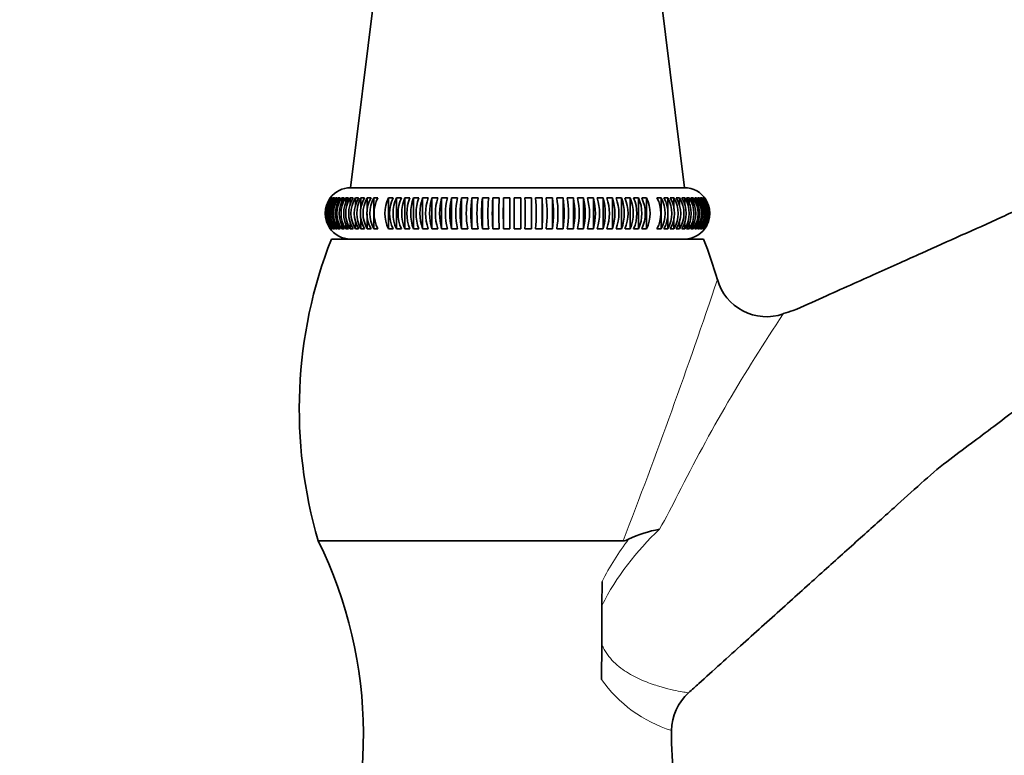
# Model space of a CAD drawing. Units: millimetres. Extents: x 0 to 781, y 0 to 1164.
# Drawn here: x 658 to 735, y 758 to 816 of the extents above; entities that cross this region are included whole.
import ezdxf
from ezdxf import colors
from ezdxf.entities.mleader import LeaderData, LeaderLine
from ezdxf.math import Vec2, Vec3

# ---------------------------------------------------------------- set-up
doc = ezdxf.new("R2010")
doc.units = ezdxf.units.MM
doc.layers.add('DV5_Défaut', color=7, linetype='Continuous')
doc.layers.add('Défaut', color=7, linetype='Continuous')

# ---------------------------------------------------------------- blocks, each defined once
blk = doc.blocks.new('_DOT')
at = {"color": 0}
blk.add_line((0, 0), (-1, 0), dxfattribs=at)
at = {"color": 0, "const_width": 0.333}
blk.add_lwpolyline([(-0.1665, 0, 1), (0.1665, 0, 1)], format="xyb", close=True, dxfattribs=at)
blk = doc.blocks.new('SE4')
at = {"layer": 'DV5_Défaut', "color": 7, "linetype": 'Continuous', "lineweight": 35}
for p, q in [((686.12, 823.213), (683.595, 802.653)), ((709.597, 802.653), (707.072, 823.213)), ((683.595, 802.653), (709.597, 802.653)), ((682.011, 801.853), (681.997, 801.853)), ((682.073, 801.853), (682.03, 801.853)), ((682.03, 801.853), (682.03, 801.775)), ((682.182, 801.853), (682.111, 801.853)), ((682.111, 801.853), (682.111, 801.723)), ((682.339, 801.853), (682.239, 801.853)), ((682.239, 801.853), (682.239, 801.67)), ((682.541, 801.853), (682.414, 801.853)), ((682.414, 801.853), (682.414, 801.616)), ((682.79, 801.853), (682.636, 801.853)), ((682.636, 801.853), (682.636, 801.56)), ((683.084, 801.853), (682.902, 801.853)), ((682.902, 801.853), (682.902, 801.501)), ((683.421, 801.853), (683.214, 801.853)), ((683.214, 801.853), (683.214, 801.441)), ((683.802, 801.853), (683.569, 801.853)), ((683.569, 801.853), (683.569, 801.377)), ((684.224, 801.853), (683.966, 801.853)), ((683.966, 801.853), (683.966, 801.198)), ((684.687, 801.853), (684.405, 801.853)), ((684.405, 801.853), (684.405, 800.998)), ((685.189, 801.853), (684.883, 801.853)), ((684.883, 801.853), (684.883, 800.782)), ((685.728, 801.853), (685.4, 801.853)), ((685.4, 801.853), (685.4, 799.452)), ((686.91, 801.853), (686.541, 801.853)), ((686.541, 801.853), (686.541, 799.452)), ((687.549, 801.853), (687.162, 801.853)), ((687.162, 801.853), (687.162, 799.452)), ((688.218, 801.853), (687.813, 801.853)), ((687.813, 801.853), (687.813, 799.452)), ((688.914, 801.853), (688.494, 801.853)), ((688.494, 801.853), (688.494, 799.452)), ((689.636, 801.853), (689.2, 801.853)), ((689.2, 801.853), (689.2, 799.452)), ((690.38, 801.853), (689.931, 801.853)), ((689.931, 801.853), (689.931, 799.452)), ((691.144, 801.853), (690.683, 801.853)), ((690.683, 801.853), (690.683, 799.452)), ((691.926, 801.853), (691.455, 801.853)), ((691.455, 801.853), (691.455, 799.452)), ((692.723, 801.853), (692.244, 801.853)), ((692.244, 801.853), (692.244, 799.452)), ((693.533, 801.853), (693.046, 801.853)), ((693.046, 801.853), (693.046, 799.452)), ((694.353, 801.853), (693.86, 801.853)), ((693.86, 801.853), (693.86, 799.452)), ((695.18, 801.853), (694.684, 801.853)), ((694.684, 801.853), (694.684, 799.452)), ((696.012, 801.853), (695.513, 801.853)), ((695.513, 801.853), (695.513, 799.452)), ((696.346, 801.853), (696.346, 799.452)), ((696.846, 801.853), (696.346, 801.853)), ((696.846, 799.452), (696.846, 801.853)), ((697.679, 801.853), (697.18, 801.853)), ((697.679, 801.853), (697.679, 799.452)), ((698.508, 801.853), (698.012, 801.853)), ((698.508, 801.853), (698.508, 799.452)), ((699.332, 801.853), (698.839, 801.853)), ((699.332, 801.853), (699.332, 799.452)), ((700.146, 801.853), (699.659, 801.853)), ((700.146, 801.853), (700.146, 799.452)), ((700.949, 801.853), (700.469, 801.853)), ((700.949, 801.853), (700.949, 799.452)), ((701.737, 801.853), (701.266, 801.853)), ((701.737, 801.853), (701.737, 799.452)), ((702.509, 801.853), (702.048, 801.853)), ((702.509, 801.853), (702.509, 799.452)), ((703.261, 801.853), (702.812, 801.853)), ((703.261, 801.853), (703.261, 799.452)), ((703.992, 801.853), (703.557, 801.853)), ((703.992, 801.853), (703.992, 799.452)), ((704.698, 801.853), (704.278, 801.853)), ((704.698, 801.853), (704.698, 799.452)), ((705.379, 801.853), (704.974, 801.853)), ((705.379, 801.853), (705.379, 799.452)), ((706.03, 801.853), (705.643, 801.853)), ((706.03, 801.853), (706.03, 799.452)), ((706.651, 801.853), (706.282, 801.853)), ((706.651, 801.853), (706.651, 799.452)), ((707.792, 801.853), (707.465, 801.853)), ((707.792, 801.853), (707.792, 799.452)), ((708.309, 801.853), (708.003, 801.853)), ((708.309, 801.853), (708.309, 800.69)), ((708.787, 801.853), (708.505, 801.853)), ((708.787, 801.853), (708.787, 801.004)), ((709.226, 801.853), (708.968, 801.853)), ((709.226, 801.853), (709.226, 801.267)), ((709.623, 801.853), (709.39, 801.853)), ((709.623, 801.853), (709.623, 801.34)), ((709.978, 801.853), (709.771, 801.853)), ((709.978, 801.853), (709.978, 801.409)), ((710.29, 801.853), (710.108, 801.853)), ((710.29, 801.853), (710.29, 801.474)), ((710.557, 801.853), (710.402, 801.853)), ((710.557, 801.853), (710.557, 801.537)), ((710.778, 801.853), (710.651, 801.853)), ((710.778, 801.853), (710.778, 801.597)), ((710.953, 801.853), (710.853, 801.853)), ((710.953, 801.853), (710.953, 801.656)), ((711.081, 801.853), (711.01, 801.853)), ((711.081, 801.853), (711.081, 801.713)), ((711.162, 801.853), (711.119, 801.853)), ((711.162, 801.853), (711.162, 801.769)), ((711.195, 801.853), (711.181, 801.853)), ((684.405, 800.301), (684.405, 799.452)), ((684.883, 800.615), (684.883, 799.452)), ((708.309, 800.523), (708.309, 799.452)), ((708.787, 800.307), (708.787, 799.452)), ((709.226, 800.108), (709.226, 799.452)), ((681.997, 799.452), (682.011, 799.452)), ((682.03, 799.536), (682.03, 799.452)), ((682.03, 799.452), (682.073, 799.452)), ((682.111, 799.592), (682.111, 799.452)), ((682.111, 799.452), (682.182, 799.452)), ((682.239, 799.649), (682.239, 799.452)), ((682.239, 799.452), (682.339, 799.452)), ((682.414, 799.708), (682.414, 799.452)), ((682.414, 799.452), (682.541, 799.452)), ((682.636, 799.768), (682.636, 799.452)), ((682.636, 799.452), (682.79, 799.452)), ((682.902, 799.831), (682.902, 799.452)), ((682.902, 799.452), (683.084, 799.452)), ((683.214, 799.896), (683.214, 799.452)), ((683.214, 799.452), (683.421, 799.452)), ((683.569, 799.965), (683.569, 799.452)), ((683.569, 799.452), (683.802, 799.452)), ((683.966, 800.038), (683.966, 799.452)), ((683.966, 799.452), (684.224, 799.452)), ((684.405, 799.452), (684.687, 799.452)), ((684.883, 799.452), (685.189, 799.452)), ((685.4, 799.452), (685.728, 799.452)), ((686.541, 799.452), (686.91, 799.452)), ((687.162, 799.452), (687.549, 799.452)), ((687.813, 799.452), (688.218, 799.452)), ((688.494, 799.452), (688.914, 799.452)), ((689.2, 799.452), (689.636, 799.452)), ((689.931, 799.452), (690.38, 799.452)), ((690.683, 799.452), (691.144, 799.452)), ((691.455, 799.452), (691.926, 799.452)), ((692.244, 799.452), (692.723, 799.452)), ((693.046, 799.452), (693.533, 799.452)), ((693.86, 799.452), (694.353, 799.452)), ((694.684, 799.452), (695.18, 799.452)), ((695.513, 799.452), (696.012, 799.452)), ((697.18, 799.452), (697.679, 799.452)), ((698.012, 799.452), (698.508, 799.452)), ((698.839, 799.452), (699.332, 799.452)), ((699.659, 799.452), (700.146, 799.452)), ((700.469, 799.452), (700.949, 799.452)), ((701.266, 799.452), (701.737, 799.452)), ((702.048, 799.452), (702.509, 799.452)), ((702.812, 799.452), (703.261, 799.452)), ((703.557, 799.452), (703.992, 799.452)), ((704.278, 799.452), (704.698, 799.452)), ((704.974, 799.452), (705.379, 799.452)), ((705.643, 799.452), (706.03, 799.452)), ((706.282, 799.452), (706.651, 799.452)), ((707.465, 799.452), (707.792, 799.452)), ((708.003, 799.452), (708.309, 799.452)), ((708.505, 799.452), (708.787, 799.452)), ((708.968, 799.452), (709.226, 799.452)), ((709.39, 799.452), (709.623, 799.452)), ((709.623, 799.928), (709.623, 799.452)), ((709.771, 799.452), (709.978, 799.452)), ((709.978, 799.864), (709.978, 799.452)), ((710.108, 799.452), (710.29, 799.452)), ((710.29, 799.804), (710.29, 799.452)), ((710.402, 799.452), (710.557, 799.452)), ((710.557, 799.746), (710.557, 799.452)), ((710.651, 799.452), (710.778, 799.452)), ((710.778, 799.69), (710.778, 799.452)), ((710.853, 799.452), (710.953, 799.452)), ((710.953, 799.635), (710.953, 799.452)), ((711.01, 799.452), (711.081, 799.452)), ((711.081, 799.582), (711.081, 799.452)), ((711.119, 799.452), (711.162, 799.452)), ((711.162, 799.53), (711.162, 799.452)), ((711.181, 799.452), (711.195, 799.452)), ((711.096, 798.653), (682.096, 798.653)), ((681.078, 775.126), (704.825, 775.126)), ((703.176, 770.107), (703.185, 771.958)), ((703.176, 770.107), (703.162, 767.101)), ((703.149, 764.329), (703.162, 767.101))]:
    blk.add_line(p, q, dxfattribs=at)
for centre, radius, start, end in [((683.596, 800.653), 2, 90.02402, 142.46265), ((709.596, 800.653), 2, 32.14305, 89.97598), ((683.612, 800.653), 2, 143.13198, 216.86802), ((683.637, 800.653), 2.006, 143.24249, 216.75751), ((683.68, 800.653), 2.006, 143.24249, 216.75751), ((683.731, 800.653), 2.016, 143.4634, 216.5366), ((683.802, 800.653), 2.016, 143.4634, 216.5366), ((683.879, 800.653), 2.032, 143.79449, 216.20551), ((683.978, 800.653), 2.032, 143.79449, 216.20551), ((684.081, 800.653), 2.054, 144.23543, 215.76457), ((684.208, 800.653), 2.054, 144.23543, 215.76457), ((684.336, 800.653), 2.081, 144.78574, 215.21426), ((684.491, 800.653), 2.081, 144.78574, 215.21426), ((684.645, 800.653), 2.116, 145.44479, 214.55521), ((684.826, 800.653), 2.116, 145.44479, 214.55521), ((685.007, 800.653), 2.158, 146.21177, 213.78823), ((685.215, 800.653), 2.158, 146.21177, 213.78823), ((685.423, 800.653), 2.209, 147.08566, 212.91434), ((685.656, 800.653), 2.209, 147.08566, 212.91434), ((685.892, 800.653), 2.269, 148.06522, 211.93478), ((686.15, 800.653), 2.269, 148.06522, 211.93478), ((686.414, 800.653), 2.34, 149.14893, 210.85107), ((686.696, 800.653), 2.34, 149.14893, 210.85107), ((686.991, 800.653), 2.425, 150.33494, 209.66506), ((687.296, 800.653), 2.425, 150.33494, 209.66506), ((687.622, 800.653), 2.525, 151.62108, 208.37892), ((687.949, 800.653), 2.525, 151.62108, 208.37892), ((689.056, 800.653), 2.786, 154.48303, 205.51697), ((689.424, 800.653), 2.786, 154.48303, 205.51697), ((689.864, 800.653), 2.957, 156.05238, 203.94762), ((690.251, 800.653), 2.957, 156.05238, 203.94762), ((690.741, 800.653), 3.164, 157.70883, 202.29117), ((691.146, 800.653), 3.164, 157.70883, 202.29117), ((691.695, 800.653), 3.419, 159.4479, 200.5521), ((692.115, 800.653), 3.419, 159.4479, 200.5521), ((692.739, 800.653), 3.737, 161.26453, 198.73547), ((693.174, 800.653), 3.737, 161.26453, 198.73547), ((693.894, 800.653), 4.141, 163.15308, 196.84692), ((694.343, 800.653), 4.141, 163.15308, 196.84692), ((695.196, 800.653), 4.67, 165.10737, 194.89263), ((695.657, 800.653), 4.67, 165.10737, 194.89263), ((696.704, 800.653), 5.384, 167.12064, 192.87936), ((697.175, 800.653), 5.384, 167.12064, 192.87936), ((698.527, 800.653), 6.397, 169.18561, 190.81439), ((699.006, 800.653), 6.397, 169.18561, 190.81439), ((700.885, 800.653), 7.93, 171.29451, 188.70549), ((701.372, 800.653), 7.93, 171.29451, 188.70549), ((704.296, 800.653), 10.504, 173.43912, 186.56088), ((704.789, 800.653), 10.504, 173.43912, 186.56088), ((710.32, 800.653), 15.683, 175.61086, 184.38914), ((710.817, 800.653), 15.683, 175.61086, 184.38914), ((726.767, 800.653), 31.277, 177.80084, 182.19916), ((727.266, 800.653), 31.277, 177.80084, 182.19916), ((665.926, 800.653), 31.277, 357.80084, 2.19916), ((666.425, 800.653), 31.277, 357.80084, 2.19916), ((682.375, 800.653), 15.683, 355.61086, 4.38914), ((682.872, 800.653), 15.683, 355.61086, 4.38914), ((688.404, 800.653), 10.504, 353.43912, 6.56088), ((688.896, 800.653), 10.504, 353.43912, 6.56088), ((691.821, 800.653), 7.93, 351.29451, 8.70549), ((692.308, 800.653), 7.93, 351.29451, 8.70549), ((694.186, 800.653), 6.397, 349.18561, 10.81439), ((694.665, 800.653), 6.397, 349.18561, 10.81439), ((696.017, 800.653), 5.384, 347.12064, 12.87936), ((696.488, 800.653), 5.384, 347.12064, 12.87936), ((697.535, 800.653), 4.67, 345.10737, 14.89263), ((697.996, 800.653), 4.67, 345.10737, 14.89263), ((698.849, 800.653), 4.141, 343.15308, 16.84692), ((699.298, 800.653), 4.141, 343.15308, 16.84692), ((700.018, 800.653), 3.737, 341.26453, 18.73547), ((700.453, 800.653), 3.737, 341.26453, 18.73547), ((701.077, 800.653), 3.419, 339.4479, 20.5521), ((701.497, 800.653), 3.419, 339.4479, 20.5521), ((702.046, 800.653), 3.164, 337.70883, 22.29117), ((702.451, 800.653), 3.164, 337.70883, 22.29117), ((702.941, 800.653), 2.957, 336.05238, 23.94762), ((703.328, 800.653), 2.957, 336.05238, 23.94762), ((703.768, 800.653), 2.786, 334.48303, 25.51697), ((704.136, 800.653), 2.786, 334.48303, 25.51697), ((705.243, 800.653), 2.525, 331.62108, 28.37892), ((705.57, 800.653), 2.525, 331.62108, 28.37892), ((705.896, 800.653), 2.425, 330.33494, 29.66506), ((706.201, 800.653), 2.425, 330.33494, 29.66506), ((706.496, 800.653), 2.34, 329.14893, 30.85107), ((706.778, 800.653), 2.34, 329.14893, 30.85107), ((707.042, 800.653), 2.269, 328.06522, 31.93478), ((707.3, 800.653), 2.269, 328.06522, 31.93478), ((707.536, 800.653), 2.209, 327.08566, 32.91434), ((707.769, 800.653), 2.209, 327.08566, 32.91434), ((707.977, 800.653), 2.158, 326.21177, 33.78823), ((708.185, 800.653), 2.158, 326.21177, 33.78823), ((708.366, 800.653), 2.116, 325.44479, 34.55521), ((708.547, 800.653), 2.116, 325.44479, 34.55521), ((708.702, 800.653), 2.081, 324.78574, 35.21426), ((708.856, 800.653), 2.081, 324.78574, 35.21426), ((708.984, 800.653), 2.054, 324.23543, 35.76457), ((709.111, 800.653), 2.054, 324.23543, 35.76457), ((709.214, 800.653), 2.032, 323.79449, 36.20551), ((709.313, 800.653), 2.032, 323.79449, 36.20551), ((709.39, 800.653), 2.016, 323.4634, 36.5366), ((709.461, 800.653), 2.016, 323.4634, 36.5366), ((709.512, 800.653), 2.006, 323.24249, 36.75751), ((709.555, 800.653), 2.006, 323.24249, 36.75751), ((709.58, 800.653), 2, 323.13198, 36.86802), ((683.596, 800.653), 2, 214.7353, 270), ((709.596, 800.653), 2, 270, 332.69595), ((715.96, 785.402), 36.364, 158.63059, 196.41476), ((677.232, 785.402), 36.364, 16.09895, 21.36941), ((716.012, 796.599), 4, 196.10409, 288.79585), ((709.231, 767), 9.167, 99.79528, 115.74043), ((650.597, 760.065), 33.999, 334.12833, 26.29428), ((704.764, 776.077), 0.953, 273.67789, 300.64194), ((712.597, 760.323), 4, 132.01066, 179.50831), ((742.595, 760.065), 33.999, 179.5076, 205.87167)]:
    blk.add_arc(centre, radius, start, end, dxfattribs=at)
at = {"layer": 'DV5_Défaut', "color": 7, "linetype": 'Continuous', "lineweight": 18}
for centre, radius, start, end in [((248.782, 951.11), 488.821, 338.89874, 341.4362), ((825.792, 720.155), 130.574, 146.18958, 153.31625), ((499.397, 887.613), 236.28, 331.82057, 332.57647), ((721.886, 760.584), 20.994, 132.61805, 153.02611), ((722.91, 761.91), 22.137, 142.91771, 153.0053), ((711.711, 770.35), 10.467, 215.11887, 252.69385)]:
    blk.add_arc(centre, radius, start, end, dxfattribs=at)
at = {"layer": 'DV5_Défaut', "color": 7, "linetype": 'Continuous', "lineweight": 35}
for points, knots in [([(780.709, 801.684), (780.141, 802.212), (779.209, 803.08), (777.701, 804.473), (776.322, 805.785), (774.799, 807.082), (773.095, 808.233), (771.252, 809.211), (769.486, 809.933), (767.832, 810.437), (766.318, 810.773), (764.934, 810.955), (763.634, 811.115), (762.344, 811.239), (760.787, 811.271), (758.957, 811.159), (756.863, 810.806), (754.748, 810.216), (752.655, 809.348), (750.575, 808.288), (748.424, 807.245), (746.262, 806.183), (743.699, 804.928), (740.777, 803.496), (737.513, 801.897), (734.343, 800.342), (731.189, 798.96), (728.559, 797.77), (726.349, 796.779), (724.499, 795.949), (722.494, 795.043), (720.349, 794.102), (718.582, 793.239), (717.578, 792.928), (717.29, 792.839)], [0, 0, 0, 0, 0.030062, 0.058699, 0.085911, 0.111689, 0.143837, 0.173456, 0.200544, 0.225102, 0.247128, 0.266623, 0.28462, 0.303024, 0.321879, 0.351, 0.381137, 0.412288, 0.444453, 0.477652, 0.511867, 0.54643, 0.580418, 0.633592, 0.685279, 0.735476, 0.78419, 0.832181, 0.858655, 0.887502, 0.918722, 0.952313, 0.988273, 1, 1, 1, 1]), ([(696.346, 799.452), (696.429, 799.45), (696.512, 799.45), (696.678, 799.449), (696.763, 799.45), (696.846, 799.452)], [0, 0, 0, 0, 0.5, 0.5, 1, 1, 1, 1]), ([(709.92, 763.295), (710.211, 763.557), (711.551, 764.764), (714.138, 767.094), (717.371, 770.007), (720.422, 772.754), (723.247, 775.301), (725.769, 777.563), (727.976, 779.579), (729.964, 781.282), (731.903, 782.689), (733.681, 784.035), (735.4, 785.323), (737.118, 786.613), (738.86, 787.92), (741.228, 789.7), (744.254, 791.956), (747.283, 794.285), (749.816, 796.073), (751.846, 797.116), (753.851, 797.891), (755.473, 798.33), (756.7, 798.569), (757.56, 798.698), (758.379, 798.784), (759.155, 798.835), (759.886, 798.856), (760.598, 798.85), (761.378, 798.818), (762.314, 798.736), (763.469, 798.591), (764.836, 798.332), (766.398, 797.91), (768.132, 797.281), (769.999, 796.374), (771.963, 795.204), (774.199, 793.935), (775.608, 793.123), (776.483, 792.621)], [0, 0, 0, 0, 0.013315, 0.071604, 0.126275, 0.177328, 0.224763, 0.26858, 0.303953, 0.336539, 0.366372, 0.393485, 0.419906, 0.446688, 0.473829, 0.501331, 0.557414, 0.614938, 0.644224, 0.67319, 0.69998, 0.724487, 0.735888, 0.746718, 0.756977, 0.766665, 0.775781, 0.784327, 0.793278, 0.804955, 0.819455, 0.836776, 0.856919, 0.879884, 0.905669, 0.934288, 0.965732, 1, 1, 1, 1])]:
    blk.add_open_spline(points, degree=3, knots=knots, dxfattribs=at)
at = {"layer": 'DV5_Défaut', "color": 7, "linetype": 'Continuous', "lineweight": 18}
blk.add_open_spline([(703.162, 767.101), (703.207, 766.987), (703.3, 766.753), (703.554, 766.317), (703.949, 765.822), (704.499, 765.32), (705.306, 764.754), (706.366, 764.222), (707.977, 763.66), (709.195, 763.412), (709.813, 763.31), (709.92, 763.295), (709.92, 763.295), (709.92, 763.295)], degree=3, knots=[0, 0, 0, 0, 0.026779, 0.055366, 0.112186, 0.169999, 0.228783, 0.350172, 0.474542, 0.732186, 0.865231, 0.999994, 1, 1, 1, 1], dxfattribs=at)

msp = doc.modelspace()

# ---------------------------------------------------------------- block references
at = {"layer": 'Défaut'}
msp.add_blockref('SE4', (0, 0), dxfattribs=at)

# ---------------------------------------------------------------- leaders
at = {"layer": 'Défaut', "color": 7, "linetype": 'Continuous', "lineweight": 18}
ml = msp.add_multileader_mtext('Standard', dxfattribs=at)
ml.set_content('{\\pxsm0.9;\\fSolid Edge ISO|b1||i0||c0|p34;\\W1.;08/09/2020\\P}', color=256)
ml.set_leader_properties()
ml.set_arrow_properties(name='DOT')
ml.build(insert=Vec2(0, 0))
ml.multileader.update_dxf_attribs({"leader_type": 0, "dogleg_length": 0, "arrow_head_size": 12})
ctx = ml.context
ctx.base_point, ctx.char_height, ctx.arrow_head_size, ctx.landing_gap_size = Vec3(656.602, 1156.973), 12, 12, 4.2
notes = []
notes.append((ctx, [(0, (0, 0, 0), (0, 0), (1, 0), 1, [])]))
ctx.mtext.insert = Vec3(658.602, 1163.093)
for ctx, leaders in notes:
    for number, flags, end, landing, length, lines in leaders:
        leader = LeaderData()
        leader.index, (leader.has_last_leader_line, leader.has_dogleg_vector, leader.attachment_direction) = number, flags
        leader.last_leader_point, leader.dogleg_vector, leader.dogleg_length = Vec3(end), Vec3(landing), length
        for number, points, colour, breaks in lines:
            line = LeaderLine()
            line.index, line.vertices, line.color, line.breaks = number, Vec3.list(points), colors.encode_raw_color(colour), breaks
            leader.lines.append(line)
        ctx.leaders.append(leader)

doc.saveas('drawing.dxf')
